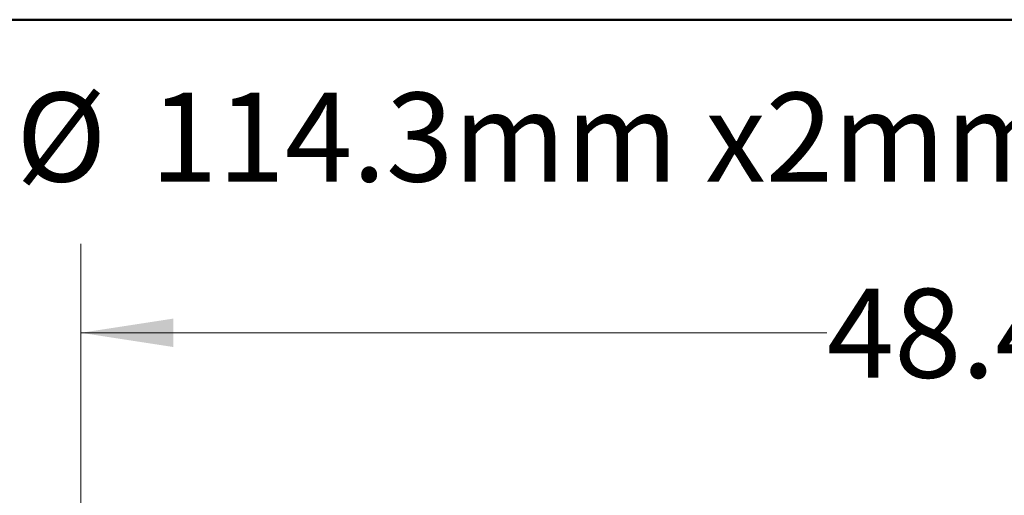
# Model space of a CAD drawing. Units: inches. Extents: x 0.4 to 10.6, y 0.4 to 8.1.
# Drawn here: x 6.2 to 7.6, y 7.4 to 8.1 of the extents above; entities that cross this region are included whole.
import ezdxf

# ---------------------------------------------------------------- set-up
doc = ezdxf.new("R2010")
doc.units = ezdxf.units.IN
doc.header["$MEASUREMENT"] = 0
doc.styles.add('SLDTEXTSTYLE0', font='TXT', dxfattribs={"width": 0.75})
doc.dimstyles.new('SLDDIMSTYLE2', dxfattribs={"dimtxt": 0.125, "dimasz": 0.13, "dimexe": 0, "dimexo": 0.0625, "dimgap": 0.03125, "dimtad": 0, "dimtih": 1, "dimtoh": 1, "dimdec": 1, "dimlfac": 20, "dimrnd": 1e-09, "dimzin": 12, "dimdsep": 46, "dimtxsty": 'SLDTEXTSTYLE0', "dimsah": 1, "dimcen": 0.09, "dimadec": 0, "dimazin": 3, "dimtfac": 1, "dimtdec": 1, "dimtofl": 0, "dimtmove": 0, "dimatfit": 3, "dimfxl": 0, "dimfrac": 2, "dimtolj": 1, "dimtzin": 12, "dimarcsym": 0})

# ---------------------------------------------------------------- blocks, each defined once
blk = doc.blocks.new('SW_NOTE_0')
at = {"color": 0, "linetype": 'Continuous', "lineweight": 0, "char_height": 0.125, "attachment_point": 1, "style": 'SLDTEXTSTYLE0'}
for s, insert in [('%%c', (5.2524, 0.1611)), ('114.3mm x2mm', (5.4409, 0.1611))]:
    blk.add_mtext(s, dxfattribs=dict(at, insert=insert))
blk = doc.blocks.new('_D_9')
at = {"color": 7, "linetype": 'Continuous', "lineweight": 18}
for p, q in [((6.2555, 7.0392), (6.2555, 7.7915)), ((8.6751, 5.9046), (8.6751, 7.7915)), ((6.2555, 7.6665), (7.3037, 7.6665)), ((8.6751, 7.6665), (7.6269, 7.6665))]:
    blk.add_line(p, q, dxfattribs=at)
for points in [[(6.2555, 7.6665), (6.3855, 7.6465), (6.3855, 7.6865)], [(8.6751, 7.6665), (8.5451, 7.6865), (8.5451, 7.6465)]]:
    blk.add_solid(points, dxfattribs=at)
at = {"color": 7, "linetype": 'Continuous', "lineweight": 18, "insert": (7.3037, 7.7284), "char_height": 0.125, "attachment_point": 1, "style": 'SLDTEXTSTYLE0'}
blk.add_mtext('48.4', dxfattribs=at)

msp = doc.modelspace()

# ---------------------------------------------------------------- linework, layer by layer
at = {"color": 7, "linetype": 'Continuous', "lineweight": 50}
msp.add_line((0.3937, 8.1063), (10.6063, 8.1063), dxfattribs=at)

# ---------------------------------------------------------------- block references
at = {"color": 7, "linetype": 'Continuous', "lineweight": 0}
msp.add_blockref('SW_NOTE_0', (0.912, 7.8428), dxfattribs=at)

# ---------------------------------------------------------------- dimensions: what is measured, and where the dimension line sits
at = {"color": 7, "linetype": 'Continuous', "lineweight": 18}
dim = msp.add_linear_dim(base=(8.6751, 7.6665), p1=(6.2555, 6.9892), p2=(8.6751, 5.8546), dimstyle='SLDDIMSTYLE2', dxfattribs=at)
dim.commit()
dim.dimension.update_dxf_attribs({"geometry": '_D_9', "text_midpoint": (7.4653, 7.6665), "dimtype": 160})

doc.saveas('drawing.dxf')
